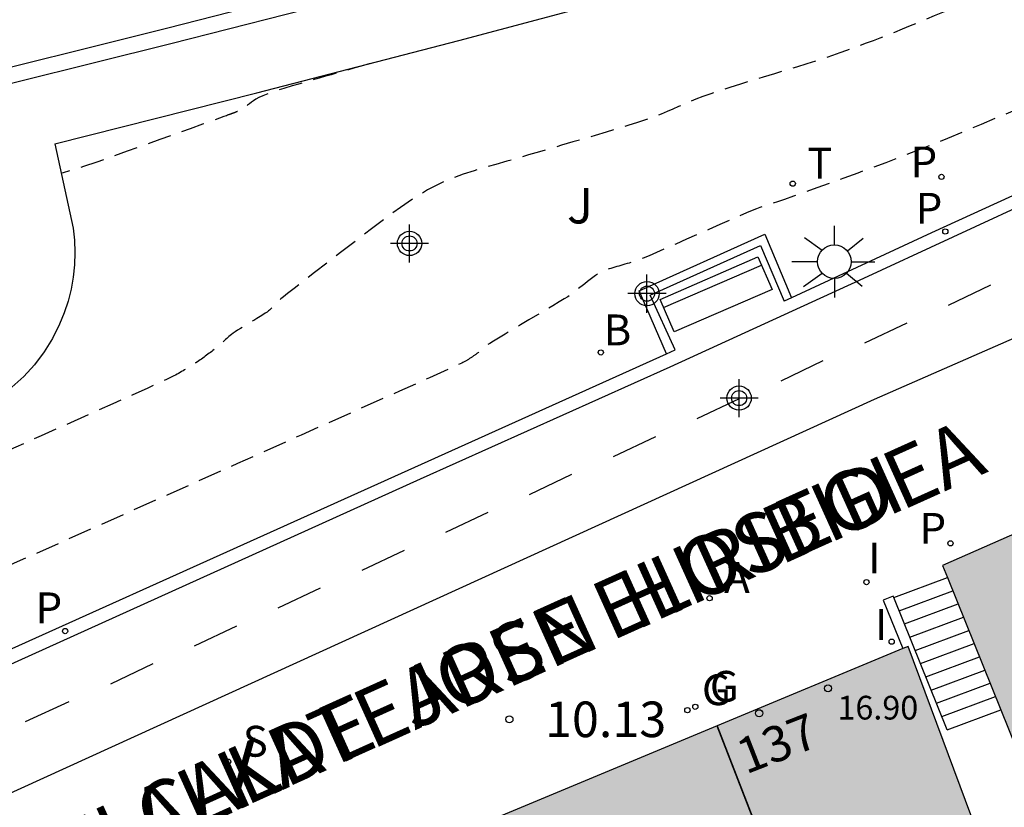
# Model space of a CAD drawing. Units: metres. Extents: x 585894 to 586247, y 4796789 to 4797041.
# Drawn here: x 586207 to 586228, y 4796894 to 4796911 of the extents above; entities that cross this region are included whole.
import ezdxf
from ezdxf.enums import TextEntityAlignment as Align

# ---------------------------------------------------------------- set-up
doc = ezdxf.new("R2010")
doc.units = ezdxf.units.M
doc.header["$MEASUREMENT"] = 0
doc.linetypes.add('TRAZOS_NORMALES', pattern=[0.75, 0.5, -0.25])
for name, color, linetype in [('020194', 31, 'TRAZOS_NORMALES'), ('020204', 9, 'Continuous'), ('020308', 9, 'Continuous'), ('060108', 9, 'Continuous'), ('060112', 1, 'Continuous'), ('060113', 4, 'Continuous'), ('060117', 9, 'Continuous'), ('060141', 9, 'Continuous'), ('070105', 6, 'Continuous'), ('080110', 9, 'Continuous'), ('080118', 9, 'Continuous'), ('080201', 9, 'Continuous'), ('080202', 9, 'Continuous'), ('080303', 9, 'Continuous'), ('080306', 9, 'Continuous'), ('080308', 9, 'Continuous'), ('080312', 8, 'Continuous'), ('090202', 1, 'Continuous'), ('100105', 3, 'Continuous'), ('100116', 71, 'Continuous'), ('100302', 7, 'Continuous'), ('200202', 4, 'Continuous'), ('200205', 4, 'Continuous'), ('200302', 4, 'Continuous'), ('200305', 4, 'Continuous'), ('210203', 4, 'Continuous'), ('210204', 9, 'Continuous'), ('210205', 4, 'Continuous'), ('210303', 4, 'Continuous'), ('210304', 9, 'Continuous'), ('210305', 4, 'Continuous'), ('230204', 9, 'Continuous'), ('230304', 9, 'Continuous'), ('250206', 9, 'Continuous'), ('260101', 9, 'Continuous'), ('260203', 9, 'Continuous'), ('260303', 9, 'Continuous'), ('270204', 9, 'Continuous'), ('270304', 9, 'Continuous'), ('990501', 21, 'Continuous'), ('Centroides', 1, 'Continuous')]:
    doc.layers.add(name, color=color, linetype=linetype)
doc.layers.add('080111', color=7, linetype='Continuous', lineweight=30)
doc.styles.add('ARIAL', font='arial.ttf', dxfattribs={"height": 1})
doc.styles.add('ARIALI', font='ariali.ttf', dxfattribs={"height": 1})
doc.styles.add('ROMANS', font='romans__.ttf', dxfattribs={"height": 1})
doc.styles.get("Standard").update_dxf_attribs({"font": 'arial.ttf'})

# ---------------------------------------------------------------- blocks, each defined once
blk = doc.blocks.new('Centroide')
for points in [[(0, -0.402), (0, 0.402)], [(0.402, 0), (-0.402, 0)]]:
    blk.add_lwpolyline(points)
for radius in [0.256, 0.159]:
    blk.add_circle((0, 0), radius)
blk = doc.blocks.new('REGTRA')
blk.add_circle((0, 0), 0.055)
blk = doc.blocks.new('REIND')
blk.add_circle((0, 0), 0.055)
blk = doc.blocks.new('PLUVI2')
blk.add_circle((0, 0), 0.055)
blk = doc.blocks.new('BANCO')
blk.add_line((1.125, 0.1875), (-1.125, 0.1875))
blk.add_lwpolyline([(1.125, 0.75), (1.125, 0), (-1.125, 0), (-1.125, 0.75)], close=True)
blk = doc.blocks.new('ABAS')
blk.add_circle((0, 0), 0.055)
blk = doc.blocks.new('FAROLA')
for p, q in [((0, 0.355), (0, 0.755)), ((-0.63, 0.51), (-0.255, 0.245)), ((0.605, 0.49), (0.276, 0.223)), ((-0.355, 0), (-0.895, 0)), ((0.355, 0), (0.855, 0)), ((-0.65, -0.52), (-0.255, -0.24)), ((0, -0.355), (0, -0.755)), ((0.585, -0.52), (0.256, -0.246))]:
    blk.add_line(p, q)
blk.add_circle((0, 0), 0.355)
blk = doc.blocks.new('REGAS')
blk.add_circle((0, 0), 0.055)
blk = doc.blocks.new('BloquePortal')
blk.add_circle((0, 0), 0.075)
at = {"flags": 5}
blk.add_attdef('INDICE', text='', height=0.75, dxfattribs=at).set_placement((0, 0), align=Align.MIDDLE_CENTER)
blk = doc.blocks.new('BOCAR')
blk.add_circle((0, 0), 0.055)
blk = doc.blocks.new('SANEA')
blk.add_circle((0, 0), 0.055)
blk = doc.blocks.new('PUNTO')
blk.add_circle((0, 0), 0.075)
blk = doc.blocks.new('PLUVI3')
blk.add_circle((0, 0), 0.055)
blk = doc.blocks.new('COTAPU')
blk.add_circle((0, 0), 0.075)

msp = doc.modelspace()

# ---------------------------------------------------------------- hatches: boundary and pattern name
at = {"layer": '990501'}
msp.add_hatch(color=256, dxfattribs=at).paths.add_polyline_path([(586244.102, 4796888.679), (586244.102, 4796906.828), (586243.871, 4796906.726), (586235.46, 4796903.151), (586226.919, 4796899.396), (586231.049, 4796889.155), (586229.589, 4796888.547), (586226.193, 4796897.687), (586210.522, 4796891.159), (586199.608, 4796886.651), (586202.539, 4796879.467), (586214.061, 4796883.123), (586216.154, 4796877.592), (586218.247, 4796872.06), (586215.412, 4796871.243), (586215.768, 4796868.119), (586215.912, 4796867.951), (586216.184, 4796867.863), (586216.472, 4796867.871), (586217.028, 4796868.185), (586229.758, 4796877.009), (586228.086, 4796880.73), (586233.458, 4796882.797), (586233.01, 4796883.979)], flags=0)

# ---------------------------------------------------------------- linework, layer by layer
at = {"layer": '020194', "flags": 128}
for points, elevation in [([(586244.102, 4796916.637), (586243.995, 4796916.638), (586243.744, 4796916.639), (586243.494, 4796916.637), (586243.25, 4796916.629), (586243.011, 4796916.611), (586242.782, 4796916.581), (586242.563, 4796916.535), (586242.352, 4796916.477), (586242.148, 4796916.409), (586241.949, 4796916.335), (586241.752, 4796916.258), (586241.554, 4796916.18), (586241.355, 4796916.101), (586241.15, 4796916.023), (586240.939, 4796915.943), (586240.719, 4796915.862), (586240.487, 4796915.78), (586240.246, 4796915.696), (586239.998, 4796915.612), (586239.746, 4796915.527), (586239.491, 4796915.442), (586239.236, 4796915.356), (586238.985, 4796915.272), (586238.742, 4796915.189), (586238.509, 4796915.109), (586238.291, 4796915.032), (586238.091, 4796914.959), (586237.905, 4796914.889), (586237.73, 4796914.822), (586237.563, 4796914.756), (586237.399, 4796914.691), (586237.235, 4796914.627), (586237.068, 4796914.561), (586236.893, 4796914.494), (586236.707, 4796914.424), (586236.507, 4796914.352), (586236.288, 4796914.276), (586236.056, 4796914.196), (586235.812, 4796914.115), (586235.56, 4796914.032), (586235.305, 4796913.948), (586235.05, 4796913.864), (586234.799, 4796913.781), (586234.555, 4796913.699), (586234.323, 4796913.62), (586234.107, 4796913.543), (586233.908, 4796913.47), (586233.725, 4796913.4), (586233.553, 4796913.332), (586233.389, 4796913.265), (586233.229, 4796913.199), (586233.069, 4796913.133), (586232.905, 4796913.067), (586232.733, 4796912.999), (586232.55, 4796912.929), (586232.352, 4796912.856), (586232.135, 4796912.781), (586231.903, 4796912.702), (586231.66, 4796912.622), (586231.409, 4796912.54), (586231.154, 4796912.458), (586230.899, 4796912.375), (586230.644, 4796912.293), (586230.39, 4796912.211), (586230.137, 4796912.129), (586229.885, 4796912.049), (586229.636, 4796911.969), (586229.387, 4796911.891), (586229.141, 4796911.812), (586228.895, 4796911.735), (586228.649, 4796911.657), (586228.404, 4796911.58), (586228.162, 4796911.502), (586227.926, 4796911.426), (586227.699, 4796911.349), (586227.484, 4796911.274), (586227.283, 4796911.2), (586227.094, 4796911.127), (586226.915, 4796911.055), (586226.741, 4796910.983), (586226.571, 4796910.911), (586226.401, 4796910.839), (586226.233, 4796910.769), (586226.067, 4796910.7), (586225.905, 4796910.633), (586225.748, 4796910.571), (586225.597, 4796910.512), (586225.451, 4796910.457), (586225.309, 4796910.404), (586225.17, 4796910.353), (586225.031, 4796910.303), (586224.893, 4796910.253), (586224.75, 4796910.202), (586224.599, 4796910.149), (586224.435, 4796910.093), (586224.255, 4796910.034), (586224.056, 4796909.971), (586223.84, 4796909.903), (586223.612, 4796909.833), (586223.375, 4796909.762), (586223.134, 4796909.689), (586222.894, 4796909.616), (586222.659, 4796909.544), (586222.433, 4796909.474), (586222.223, 4796909.406), (586222.033, 4796909.342), (586221.866, 4796909.282), (586221.72, 4796909.225), (586221.589, 4796909.171), (586221.468, 4796909.119), (586221.351, 4796909.068), (586221.235, 4796909.016), (586221.114, 4796908.964), (586220.984, 4796908.911), (586220.839, 4796908.855), (586220.674, 4796908.796), (586220.487, 4796908.734), (586220.281, 4796908.668), (586220.06, 4796908.601), (586219.83, 4796908.532), (586219.595, 4796908.462), (586219.359, 4796908.392), (586219.123, 4796908.323), (586218.888, 4796908.253), (586218.654, 4796908.185), (586218.421, 4796908.116), (586218.19, 4796908.049), (586217.96, 4796907.983), (586217.731, 4796907.916), (586217.502, 4796907.851), (586217.274, 4796907.785), (586217.046, 4796907.718), (586216.814, 4796907.645), (586216.575, 4796907.557), (586216.326, 4796907.448), (586216.064, 4796907.311), (586215.785, 4796907.142), (586215.493, 4796906.944), (586215.19, 4796906.726), (586214.881, 4796906.493), (586214.568, 4796906.253), (586214.257, 4796906.014), (586213.958, 4796905.784), (586213.682, 4796905.572), (586213.443, 4796905.386), (586213.251, 4796905.237), (586213.114, 4796905.13), (586213.026, 4796905.058), (586212.973, 4796905.014), (586212.944, 4796904.988), (586212.927, 4796904.971), (586212.912, 4796904.955), (586212.897, 4796904.939), (586212.882, 4796904.923), (586212.866, 4796904.908), (586212.851, 4796904.892), (586212.835, 4796904.876), (586212.819, 4796904.86), (586212.802, 4796904.844), (586212.786, 4796904.829), (586212.769, 4796904.813), (586212.753, 4796904.797), (586212.733, 4796904.78), (586212.71, 4796904.761), (586212.68, 4796904.738), (586212.641, 4796904.711), (586212.591, 4796904.679), (586212.532, 4796904.643), (586212.467, 4796904.604), (586212.398, 4796904.562), (586212.326, 4796904.519), (586212.254, 4796904.476), (586212.184, 4796904.434), (586212.118, 4796904.394), (586212.058, 4796904.357), (586212.006, 4796904.323), (586211.963, 4796904.293), (586211.929, 4796904.266), (586211.9, 4796904.242), (586211.875, 4796904.22), (586211.852, 4796904.199), (586211.83, 4796904.177), (586211.807, 4796904.156), (586211.784, 4796904.135), (586211.761, 4796904.114), (586211.737, 4796904.093), (586211.713, 4796904.072), (586211.689, 4796904.052), (586211.664, 4796904.031), (586211.639, 4796904.01), (586211.614, 4796903.99), (586211.589, 4796903.969), (586211.564, 4796903.948), (586211.539, 4796903.928), (586211.513, 4796903.907), (586211.487, 4796903.887), (586211.46, 4796903.867), (586211.434, 4796903.847), (586211.406, 4796903.827), (586211.379, 4796903.807), (586211.351, 4796903.787), (586211.324, 4796903.767), (586211.296, 4796903.747), (586211.268, 4796903.728), (586211.24, 4796903.708), (586211.211, 4796903.689), (586211.182, 4796903.669), (586211.153, 4796903.65), (586211.123, 4796903.631), (586211.093, 4796903.612), (586211.063, 4796903.593), (586211.033, 4796903.574), (586211.003, 4796903.555), (586210.973, 4796903.536), (586210.942, 4796903.518), (586210.911, 4796903.499), (586210.88, 4796903.481), (586210.848, 4796903.463), (586210.815, 4796903.445), (586210.783, 4796903.427), (586210.751, 4796903.409), (586210.715, 4796903.39), (586210.659, 4796903.362), (586210.563, 4796903.316), (586210.407, 4796903.244), (586210.17, 4796903.136), (586209.84, 4796902.987), (586209.429, 4796902.803), (586208.959, 4796902.592), (586208.448, 4796902.364), (586207.917, 4796902.126), (586207.385, 4796901.889), (586206.87, 4796901.663), (586206.386, 4796901.458), (586205.95, 4796901.284), (586205.578, 4796901.153), (586205.28, 4796901.071), (586205.046, 4796901.031), (586204.86, 4796901.023), (586204.706, 4796901.036), (586204.567, 4796901.059), (586204.432, 4796901.085), (586204.299, 4796901.114), (586204.172, 4796901.15), (586204.052, 4796901.196), (586203.978, 4796901.237)], 11.14), ([(586244.102, 4796915.035), (586243.97, 4796914.983), (586243.555, 4796914.818), (586243.124, 4796914.648), (586242.692, 4796914.477), (586242.275, 4796914.312), (586241.885, 4796914.158), (586241.538, 4796914.022), (586241.247, 4796913.909), (586241.021, 4796913.822), (586240.851, 4796913.759), (586240.723, 4796913.713), (586240.623, 4796913.678), (586240.537, 4796913.649), (586240.451, 4796913.621), (586240.354, 4796913.587), (586240.232, 4796913.543), (586240.075, 4796913.485), (586239.871, 4796913.407), (586239.611, 4796913.306), (586239.303, 4796913.185), (586238.959, 4796913.049), (586238.592, 4796912.904), (586238.213, 4796912.753), (586237.833, 4796912.603), (586237.466, 4796912.457), (586237.121, 4796912.321), (586236.811, 4796912.2), (586236.548, 4796912.098), (586236.339, 4796912.019), (586236.176, 4796911.959), (586236.047, 4796911.913), (586235.942, 4796911.877), (586235.849, 4796911.847), (586235.755, 4796911.816), (586235.651, 4796911.78), (586235.526, 4796911.735), (586235.368, 4796911.676), (586235.168, 4796911.598), (586234.917, 4796911.498), (586234.624, 4796911.379), (586234.299, 4796911.245), (586233.952, 4796911.103), (586233.594, 4796910.956), (586233.237, 4796910.808), (586232.89, 4796910.665), (586232.564, 4796910.532), (586232.269, 4796910.413), (586232.016, 4796910.312), (586231.812, 4796910.233), (586231.649, 4796910.173), (586231.519, 4796910.126), (586231.409, 4796910.089), (586231.309, 4796910.057), (586231.211, 4796910.025), (586231.114, 4796909.994), (586231.017, 4796909.962), (586230.92, 4796909.931), (586230.823, 4796909.9), (586230.728, 4796909.87), (586230.633, 4796909.84), (586230.538, 4796909.81), (586230.444, 4796909.78), (586230.35, 4796909.75), (586230.254, 4796909.72), (586230.148, 4796909.685), (586230.021, 4796909.64), (586229.861, 4796909.58), (586229.66, 4796909.501), (586229.409, 4796909.399), (586229.115, 4796909.277), (586228.79, 4796909.142), (586228.444, 4796908.996), (586228.087, 4796908.845), (586227.728, 4796908.694), (586227.373, 4796908.545), (586227.023, 4796908.399), (586226.681, 4796908.259), (586226.349, 4796908.127), (586226.03, 4796908.003), (586225.722, 4796907.886), (586225.422, 4796907.775), (586225.128, 4796907.667), (586224.836, 4796907.562), (586224.546, 4796907.457), (586224.266, 4796907.356), (586224.006, 4796907.262), (586223.776, 4796907.18), (586223.586, 4796907.112), (586223.441, 4796907.061), (586223.337, 4796907.026), (586223.262, 4796907.001), (586223.208, 4796906.983), (586223.163, 4796906.97), (586223.118, 4796906.956), (586223.066, 4796906.939), (586222.998, 4796906.914), (586222.907, 4796906.878), (586222.785, 4796906.827), (586222.626, 4796906.759), (586222.436, 4796906.676), (586222.223, 4796906.582), (586221.994, 4796906.481), (586221.758, 4796906.376), (586221.522, 4796906.271), (586221.293, 4796906.169), (586221.08, 4796906.075), (586220.89, 4796905.992), (586220.731, 4796905.924), (586220.609, 4796905.874), (586220.518, 4796905.838), (586220.45, 4796905.814), (586220.398, 4796905.797), (586220.353, 4796905.783), (586220.31, 4796905.77), (586220.267, 4796905.758), (586220.224, 4796905.745), (586220.181, 4796905.732), (586220.138, 4796905.72), (586220.096, 4796905.708), (586220.054, 4796905.695), (586220.012, 4796905.683), (586219.97, 4796905.671), (586219.928, 4796905.659), (586219.887, 4796905.647), (586219.844, 4796905.633), (586219.801, 4796905.617), (586219.755, 4796905.598), (586219.707, 4796905.572), (586219.656, 4796905.541), (586219.602, 4796905.505), (586219.547, 4796905.465), (586219.491, 4796905.423), (586219.433, 4796905.379), (586219.376, 4796905.335), (586219.322, 4796905.293), (586219.271, 4796905.254), (586219.227, 4796905.22), (586219.192, 4796905.193), (586219.167, 4796905.173), (586219.151, 4796905.16), (586219.141, 4796905.152), (586219.136, 4796905.147), (586219.133, 4796905.144), (586219.13, 4796905.141), (586219.127, 4796905.138), (586219.125, 4796905.135), (586219.122, 4796905.133), (586219.119, 4796905.13), (586219.116, 4796905.127), (586219.113, 4796905.124), (586219.11, 4796905.121), (586219.107, 4796905.118), (586219.104, 4796905.115), (586219.1, 4796905.112), (586219.089, 4796905.104), (586219.064, 4796905.088), (586219.017, 4796905.06), (586218.943, 4796905.015), (586218.837, 4796904.951), (586218.702, 4796904.871), (586218.546, 4796904.778), (586218.377, 4796904.677), (586218.2, 4796904.572), (586218.023, 4796904.467), (586217.853, 4796904.366), (586217.697, 4796904.272), (586217.56, 4796904.19), (586217.451, 4796904.124), (586217.373, 4796904.076), (586217.322, 4796904.043), (586217.292, 4796904.022), (586217.275, 4796904.009), (586217.264, 4796903.999), (586217.255, 4796903.991), (586217.245, 4796903.982), (586217.236, 4796903.973), (586217.226, 4796903.964), (586217.217, 4796903.956), (586217.207, 4796903.947), (586217.196, 4796903.938), (586217.186, 4796903.93), (586217.176, 4796903.921), (586217.165, 4796903.913), (586217.155, 4796903.904), (586217.145, 4796903.896), (586217.134, 4796903.887), (586217.124, 4796903.879), (586217.113, 4796903.87), (586217.102, 4796903.862), (586217.091, 4796903.854), (586217.079, 4796903.845), (586217.068, 4796903.837), (586217.056, 4796903.829), (586217.045, 4796903.821), (586217.034, 4796903.812), (586217.022, 4796903.804), (586217.01, 4796903.796), (586216.998, 4796903.788), (586216.986, 4796903.78), (586216.974, 4796903.772), (586216.962, 4796903.764), (586216.949, 4796903.756), (586216.937, 4796903.748), (586216.925, 4796903.74), (586216.912, 4796903.733), (586216.899, 4796903.725), (586216.887, 4796903.717), (586216.874, 4796903.709), (586216.861, 4796903.702), (586216.848, 4796903.694), (586216.834, 4796903.687), (586216.821, 4796903.68), (586216.807, 4796903.672), (586216.784, 4796903.66), (586216.699, 4796903.621), (586216.493, 4796903.528), (586216.104, 4796903.353), (586215.472, 4796903.07), (586214.556, 4796902.66), (586213.397, 4796902.141), (586212.055, 4796901.541), (586210.591, 4796900.887), (586209.067, 4796900.206), (586207.54, 4796899.525), (586206.062, 4796898.874), (586204.68, 4796898.283), (586203.443, 4796897.781), (586202.4, 4796897.399), (586201.581, 4796897.156), (586200.956, 4796897.033), (586200.476, 4796897), (586200.093, 4796897.026), (586199.757, 4796897.082), (586199.432, 4796897.143), (586199.12, 4796897.201), (586198.832, 4796897.257), (586198.582, 4796897.306), (586198.382, 4796897.349), (586198.24, 4796897.382), (586198.148, 4796897.409), (586198.094, 4796897.43), (586198.065, 4796897.447), (586198.048, 4796897.462), (586198.033, 4796897.477), (586198.019, 4796897.492), (586198.004, 4796897.506), (586197.991, 4796897.519), (586197.978, 4796897.53), (586197.966, 4796897.539), (586197.954, 4796897.548), (586197.943, 4796897.554), (586197.933, 4796897.561), (586197.922, 4796897.567), (586197.912, 4796897.572), (586197.902, 4796897.578), (586197.892, 4796897.583), (586197.883, 4796897.589), (586197.874, 4796897.593), (586197.866, 4796897.597), (586197.859, 4796897.6), (586197.853, 4796897.603), (586197.847, 4796897.606), (586197.841, 4796897.609), (586197.834, 4796897.613), (586197.822, 4796897.622), (586197.816, 4796897.628)], 10.64), ([(586214.854, 4796909.978), (586214.662, 4796909.923), (586214.527, 4796909.884), (586214.364, 4796909.837), (586214.192, 4796909.788), (586214.029, 4796909.741), (586213.894, 4796909.702), (586213.799, 4796909.674), (586213.731, 4796909.655), (586213.673, 4796909.638), (586213.605, 4796909.619), (586213.51, 4796909.591), (586213.374, 4796909.552), (586213.21, 4796909.504), (586213.033, 4796909.451), (586212.86, 4796909.396), (586212.708, 4796909.345), (586212.591, 4796909.299), (586212.504, 4796909.26), (586212.44, 4796909.225), (586212.391, 4796909.192), (586212.349, 4796909.161), (586212.31, 4796909.131), (586212.271, 4796909.101), (586212.236, 4796909.074), (586212.205, 4796909.051), (586212.181, 4796909.032), (586212.163, 4796909.019), (586212.151, 4796909.01), (586212.144, 4796909.005), (586212.139, 4796909.003), (586212.137, 4796909.001), (586212.134, 4796909), (586212.131, 4796908.999), (586212.129, 4796908.998), (586212.126, 4796908.996), (586212.123, 4796908.995), (586212.12, 4796908.994), (586212.117, 4796908.992), (586212.114, 4796908.991), (586212.111, 4796908.99), (586212.108, 4796908.988), (586212.104, 4796908.987), (586212.101, 4796908.985), (586212.098, 4796908.984), (586212.094, 4796908.982), (586212.091, 4796908.981), (586212.087, 4796908.979), (586212.083, 4796908.978), (586212.079, 4796908.976), (586212.074, 4796908.974), (586212.07, 4796908.972), (586212.066, 4796908.971), (586212.062, 4796908.969), (586212.057, 4796908.967), (586212.053, 4796908.965), (586212.048, 4796908.963), (586212.043, 4796908.961), (586212.038, 4796908.959), (586212.032, 4796908.957), (586212.027, 4796908.955), (586212.021, 4796908.953), (586212.015, 4796908.95), (586212.01, 4796908.948), (586212.004, 4796908.946), (586211.998, 4796908.944), (586211.991, 4796908.941), (586211.984, 4796908.938), (586211.977, 4796908.936), (586211.97, 4796908.933), (586211.962, 4796908.93), (586211.955, 4796908.927), (586211.947, 4796908.924), (586211.939, 4796908.921), (586211.931, 4796908.918), (586211.923, 4796908.915), (586211.914, 4796908.912), (586211.904, 4796908.908), (586211.894, 4796908.904), (586211.884, 4796908.901), (586211.873, 4796908.897), (586211.862, 4796908.893), (586211.849, 4796908.888), (586211.822, 4796908.878), (586211.769, 4796908.859), (586211.676, 4796908.825), (586211.529, 4796908.772), (586211.319, 4796908.697), (586211.056, 4796908.602), (586210.753, 4796908.493), (586210.422, 4796908.375), (586210.079, 4796908.251), (586209.735, 4796908.128), (586209.402, 4796908.009), (586209.09, 4796907.9), (586208.81, 4796907.805), (586208.572, 4796907.729), (586208.385, 4796907.675), (586208.342, 4796907.665)], 11.64)]:
    msp.add_lwpolyline(points, dxfattribs=dict(at, elevation=elevation))
at = {"layer": '060108', "flags": 128}
msp.add_lwpolyline([(586186.713, 4796904.833), (586191.821, 4796905.921), (586198.814, 4796907.518), (586205.79, 4796909.188), (586210.655, 4796910.398), (586215.511, 4796911.645), (586220.358, 4796912.926), (586225.195, 4796914.243), (586228.876, 4796915.298), (586232.552, 4796916.374), (586236.221, 4796917.472), (586239.883, 4796918.591), (586243.539, 4796919.731), (586244.102, 4796919.911)], dxfattribs=at)
at = {"layer": '060112', "flags": 128}
msp.add_lwpolyline([(586244.102, 4796913.709), (586235.599, 4796910.128), (586231.081, 4796908.143), (586225.157, 4796905.402), (586221.168, 4796903.574), (586215.904, 4796901.212), (586198.646, 4796893.405), (586199.689, 4796891.144), (586225.483, 4796902.898), (586235.746, 4796907.402), (586241.447, 4796909.83), (586244.102, 4796910.937)], dxfattribs=at)
at = {"layer": '060113', "flags": 128}
msp.add_lwpolyline([(586244.102, 4796920.289), (586244.076, 4796920.281), (586240.922, 4796919.291), (586237.763, 4796918.317), (586234.599, 4796917.357), (586231.431, 4796916.412), (586228.259, 4796915.481), (586225.082, 4796914.566), (586220.261, 4796913.248), (586215.431, 4796911.966), (586210.59, 4796910.721), (586205.741, 4796909.512), (586198.765, 4796907.841), (586191.772, 4796906.245)], dxfattribs=at)
at = {"layer": '060117', "flags": 128}
for points in [[(586225.888, 4796898.719), (586227.022, 4796899.141)], [(586227.015, 4796895.932), (586228.146, 4796896.353)]]:
    msp.add_lwpolyline(points, dxfattribs=at)
at = {"layer": '060141', "flags": 128}
for points in [[(586226, 4796898.44), (586227.135, 4796898.861)], [(586226.112, 4796898.162), (586227.247, 4796898.583)], [(586226.225, 4796897.883), (586227.359, 4796898.304)], [(586226.338, 4796897.604), (586227.472, 4796898.025)], [(586226.451, 4796897.326), (586227.584, 4796897.747)], [(586226.564, 4796897.047), (586227.697, 4796897.468)], [(586226.676, 4796896.768), (586227.809, 4796897.189)], [(586226.789, 4796896.489), (586227.922, 4796896.91)], [(586226.902, 4796896.211), (586228.034, 4796896.632)]]:
    msp.add_lwpolyline(points, dxfattribs=at)
at = {"layer": '070105', "flags": 128}
for points in [[(586221.278, 4796903.94), (586220.752, 4796905.092), (586223.081, 4796906.138), (586223.578, 4796904.967)], [(586225.888, 4796898.719), (586225.875, 4796898.749), (586225.665, 4796898.664), (586226.08, 4796897.64)], [(586227.015, 4796895.932), (586225.888, 4796898.719)]]:
    msp.add_lwpolyline(points, dxfattribs=at)
at = {"layer": '080110', "flags": 128}
msp.add_lwpolyline([(586222.905, 4796894.102), (586222.166, 4796896.009)], dxfattribs=at)
at = {"layer": '080111', "flags": 128}
for points in [[(586244.102, 4796906.829), (586243.986, 4796906.777), (586243.871, 4796906.726), (586235.46, 4796903.151), (586226.919, 4796899.396), (586227.022, 4796899.141), (586228.146, 4796896.353), (586228.984, 4796894.275), (586231.049, 4796889.155)], [(586231.049, 4796889.155), (586230.319, 4796888.851), (586229.589, 4796888.547), (586227.891, 4796893.117), (586226.193, 4796897.687), (586226.08, 4796897.64), (586222.166, 4796896.01)], [(586222.166, 4796896.01), (586210.954, 4796891.339)]]:
    msp.add_lwpolyline(points, dxfattribs=at)
at = {"layer": '080118', "flags": 128}
msp.add_lwpolyline([(586222.166, 4796896.01), (586228.086, 4796880.73)], dxfattribs=at)
at = {"layer": '100105', "flags": 128}
msp.add_lwpolyline([(586221.097, 4796903.858), (586220.523, 4796905.183), (586223.169, 4796906.377), (586223.733, 4796905.039)], dxfattribs=at)
at = {"layer": '100116', "flags": 128}
for points in [[(586208.206, 4796908.285), (586212.467, 4796909.358), (586216.722, 4796910.464), (586220.969, 4796911.601), (586225.207, 4796912.77), (586229.076, 4796913.867), (586232.937, 4796914.991), (586236.791, 4796916.14), (586240.636, 4796917.317), (586244.102, 4796918.403)], [(586244.102, 4796914.047), (586241.046, 4796912.777), (586236.152, 4796910.674), (586231.405, 4796908.568), (586226.683, 4796906.408), (586223.733, 4796905.039)], [(586208.206, 4796908.285), (586208.596, 4796906.509), (586208.623, 4796906.251), (586208.631, 4796905.992), (586208.622, 4796905.733), (586208.594, 4796905.476), (586208.549, 4796905.221), (586208.486, 4796904.969), (586208.405, 4796904.723), (586208.308, 4796904.483), (586208.157, 4796904.182), (586207.979, 4796903.897), (586207.777, 4796903.628), (586207.551, 4796903.379), (586207.303, 4796903.152)], [(586223.733, 4796905.039), (586223.578, 4796904.967)], [(586198.535, 4796893.693), (586221.097, 4796903.858)], [(586221.097, 4796903.858), (586221.278, 4796903.94)]]:
    msp.add_lwpolyline(points, dxfattribs=at)
at = {"layer": '260101', "flags": 128}
for points in [[(586227.929, 4796905.303), (586227.037, 4796904.879)], [(586226.163, 4796904.504), (586225.271, 4796904.08)], [(586224.397, 4796903.706), (586223.505, 4796903.282)], [(586222.631, 4796902.907), (586221.739, 4796902.483)], [(586220.865, 4796902.109), (586219.973, 4796901.685)], [(586219.099, 4796901.31), (586218.207, 4796900.886)], [(586217.334, 4796900.512), (586216.442, 4796900.088)], [(586215.568, 4796899.713), (586214.676, 4796899.289)], [(586213.802, 4796898.915), (586212.91, 4796898.491)], [(586212.036, 4796898.116), (586211.144, 4796897.692)], [(586210.27, 4796897.318), (586209.378, 4796896.894)], [(586208.504, 4796896.519), (586207.584, 4796896.095)]]:
    msp.add_lwpolyline(points, dxfattribs=at)

# ---------------------------------------------------------------- block references
at = {"layer": '020204', "rotation": 359.9987685839998}
msp.add_blockref('COTAPU', (586217.788, 4796896.15, 10.134), dxfattribs=at)
at = {"layer": '080201', "rotation": 359.9987685915977}
msp.add_blockref('PUNTO', (586224.503, 4796896.804, 16.898), dxfattribs=at)
at = {"layer": '080202', "rotation": 359.9987685839998}
msp.add_blockref('BloquePortal', (586223.052, 4796896.278), dxfattribs=at)
at = {"layer": '090202', "rotation": 203.4636818169267}
msp.add_blockref('BANCO', (586221.994, 4796905.453), dxfattribs=at)
at = {"layer": '200202'}
msp.add_blockref('BOCAR', (586219.714, 4796903.886, 10.348), dxfattribs=at)
at = {"layer": '200205'}
msp.add_blockref('ABAS', (586222.007, 4796898.704, 10.244), dxfattribs=at)
at = {"layer": '210203'}
for p in [(586226.894, 4796907.588, 10.475), (586227.084, 4796899.862, 10.268)]:
    msp.add_blockref('PLUVI2', p, dxfattribs=at)
at = {"layer": '210204'}
msp.add_blockref('SANEA', (586211.861, 4796895.257, 10.163), dxfattribs=at)
at = {"layer": '210205'}
for p in [(586226.975, 4796906.436, 10.184), (586208.424, 4796898.011, 10.108)]:
    msp.add_blockref('PLUVI3', p, dxfattribs=at)
at = {"layer": '230204'}
for p in [(586221.539, 4796896.343, 10.236), (586221.706, 4796896.414, 10.239)]:
    msp.add_blockref('REGAS', p, dxfattribs=at)
at = {"layer": '250206'}
msp.add_blockref('FAROLA', (586224.636, 4796905.799), dxfattribs=at)
at = {"layer": '260203'}
msp.add_blockref('REGTRA', (586223.759, 4796907.445, 10.716), dxfattribs=at)
at = {"layer": '270204'}
for p in [(586225.312, 4796899.044, 10.265), (586225.844, 4796897.788, 10.301)]:
    msp.add_blockref('REIND', p, dxfattribs=at)
at = {"layer": 'Centroides'}
for p in [(586215.683, 4796906.184), (586220.687, 4796905.126), (586222.629, 4796902.923)]:
    msp.add_blockref('Centroide', p, dxfattribs=at)

# ---------------------------------------------------------------- texts
at = {"layer": '020308', "style": 'ARIAL'}
msp.add_text('10.13', height=0.75, rotation=359.9988, dxfattribs=at).set_placement((586218.538, 4796895.775))
at = {"layer": '080303', "style": 'ARIAL'}
msp.add_text('16.90', height=0.5, rotation=359.9988, dxfattribs=at).set_placement((586224.701, 4796896.146))
at = {"layer": '080306', "style": 'ARIALI'}
msp.add_text('JOSE   ELOSEGI  ALKATEAREN  HIRIBIDEA', height=1.25, rotation=24.2874, dxfattribs=at).set_placement((586198.362, 4796888.048))
at = {"layer": '080308', "style": 'ARIALI'}
msp.add_text('137', height=0.75, rotation=21.2988, dxfattribs=at).set_placement((586222.772, 4796894.985))
at = {"layer": '080312', "style": 'ARIALI'}
msp.add_text('AVENIDA  DEL  ALCALDE  JOSE ELOSEGI', height=1.25, rotation=24.2874, dxfattribs=at).set_placement((586197.928, 4796887.863))
at = {"layer": '100302', "style": 'ARIAL'}
msp.add_text('J', height=0.75, rotation=359.9988, dxfattribs=at).set_placement((586219.003, 4796906.606))
at = {"layer": '200302', "style": 'ROMANS'}
msp.add_text('B', height=0.65, dxfattribs=at).set_placement((586219.774, 4796904.036))
at = {"layer": '200305', "style": 'ROMANS'}
msp.add_text('A', height=0.65, dxfattribs=at).set_placement((586222.314, 4796898.816))
at = {"layer": '210303', "style": 'ROMANS'}
for p in [(586226.241, 4796907.578), (586226.431, 4796899.852)]:
    msp.add_text('P', height=0.65, dxfattribs=at).set_placement(p)
at = {"layer": '210304', "style": 'ROMANS'}
msp.add_text('S', height=0.65, dxfattribs=at).set_placement((586212.167, 4796895.363))
at = {"layer": '210305', "style": 'ROMANS'}
for p in [(586226.351, 4796906.601), (586207.8, 4796898.176)]:
    msp.add_text('P', height=0.65, dxfattribs=at).set_placement(p)
at = {"layer": '230304', "style": 'ROMANS'}
for p in [(586221.845, 4796896.449), (586222.012, 4796896.52)]:
    msp.add_text('G', height=0.65, dxfattribs=at).set_placement(p)
at = {"layer": '260303', "style": 'ROMANS'}
msp.add_text('T', height=0.65, dxfattribs=at).set_placement((586224.065, 4796907.551))
at = {"layer": '270304', "style": 'ROMANS'}
for p in [(586225.35, 4796899.227), (586225.494, 4796897.826)]:
    msp.add_text('I', height=0.65, dxfattribs=at).set_placement(p)

doc.saveas('drawing.dxf')
